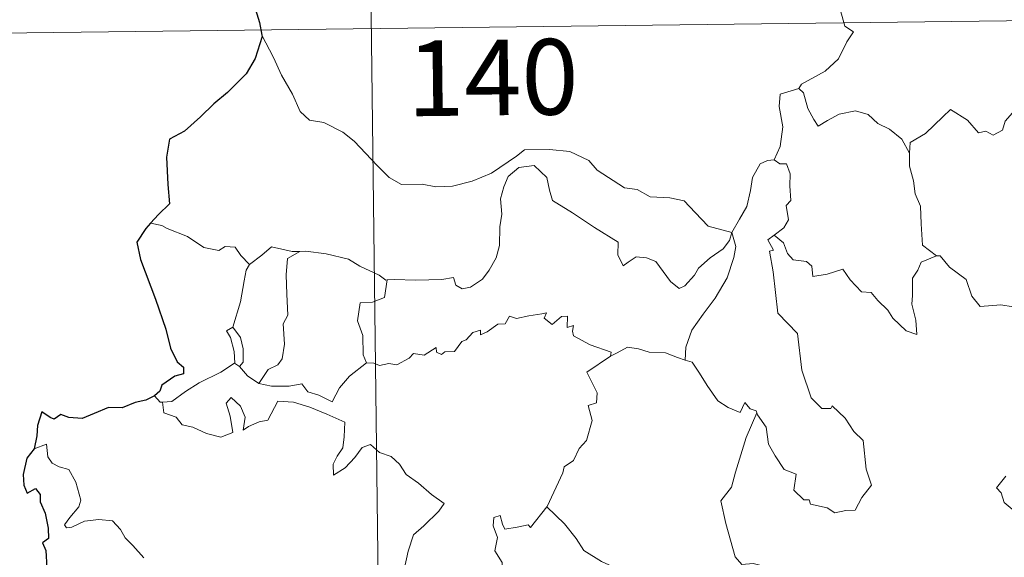
# Model space of a CAD drawing. Units: metres. Extents: x 583058 to 587549, y 4698460 to 4701484.
# Drawn here: x 583386 to 583484, y 4700525 to 4700579 of the extents above; entities that cross this region are included whole.
import ezdxf
from ezdxf.enums import TextEntityAlignment as Align

# ---------------------------------------------------------------- set-up
doc = ezdxf.new("R2010")
doc.units = ezdxf.units.M
doc.header["$MEASUREMENT"] = 0
doc.layers.add('Level 63', color=7, linetype='Continuous', lineweight=0)
doc.styles.add('Arial', font='ARIAL.TTF', dxfattribs={"height": 0.2})

msp = doc.modelspace()

# ---------------------------------------------------------------- linework, layer by layer
at = {"layer": 'Level 63', "linetype": 'Continuous', "lineweight": 0}
for points in [[(583418.42, 4700758.32, -0.74), (583421.38, 4700517.4, -0.74)], [(583468.05, 4700584.07, -0.74), (583467.79, 4700582.69, -0.74), (583467.15, 4700581.16, -0.74), (583467.23, 4700579.42, -0.74), (583467.68, 4700577.87, -0.74), (583468.51, 4700577.31, -0.74), (583467.87, 4700576.33, -0.74), (583467.05, 4700574.64, -0.74), (583465.7, 4700573.42, -0.74), (583463.36, 4700572.11, -0.74), (583463.11, 4700571.7, -0.74)], [(583332.36, 4700576.55, -0.74), (583862.01, 4700583.06, -0.74)], [(583409.78, 4700576.98, -0.74), (583410.94, 4700574.77, -0.74), (583411.74, 4700573.02, -0.74), (583412.82, 4700571.12, -0.74), (583413.59, 4700569.42, -0.74), (583414.52, 4700568.54, -0.74), (583415.93, 4700568.31, -0.74), (583417.83, 4700567.36, -0.74), (583418.95, 4700566.46, -0.74), (583421.23, 4700564.04, -0.74), (583422.41, 4700562.86, -0.74), (583423.65, 4700562.16, -0.74), (583425.68, 4700562.19, -0.74), (583427.06, 4700561.91, -0.74), (583428.7, 4700561.98, -0.74), (583430.65, 4700562.49, -0.74), (583432.57, 4700563.29, -0.74), (583435.05, 4700564.96, -0.74), (583435.86, 4700565.59, -0.74), (583438.33, 4700565.64, -0.74), (583440.35, 4700565.44, -0.74), (583442.24, 4700564.55, -0.74), (583443.06, 4700563.57, -0.74), (583445.79, 4700561.83, -0.74), (583447.04, 4700561.67, -0.74), (583448.33, 4700560.94, -0.74), (583450.3, 4700560.84, -0.74), (583451.72, 4700560.54, -0.74), (583452.81, 4700559.37, -0.74), (583454.11, 4700558.01, -0.74), (583456.43, 4700557.39, -0.74)], [(583463.11, 4700571.7, -0.74), (583461.24, 4700571.14, -0.74), (583461.15, 4700569.9, -0.74), (583461.51, 4700567.88, -0.74), (583461.25, 4700565.94, -0.74), (583460.66, 4700564.6, -0.74)], [(583463.11, 4700571.7, -0.74), (583463.55, 4700571.26, -0.74), (583463.98, 4700569.71, -0.74), (583464.58, 4700568.6, -0.74), (583465.02, 4700567.94, -0.74), (583465.94, 4700568.5, -0.74), (583467.1, 4700569.15, -0.74), (583468.72, 4700569.48, -0.74), (583469.97, 4700569.11, -0.74), (583470.95, 4700568.22, -0.74), (583472.1, 4700567.65, -0.74), (583473.34, 4700566.66, -0.74), (583474.09, 4700565.27, -0.74)], [(583488.13, 4700568.04, -0.74), (583488.05, 4700567.28, -0.74), (583487.78, 4700567.63, -0.74), (583486.34, 4700566.69, -0.74), (583485.91, 4700566.8, -0.74), (583485.07, 4700568.97, -0.74), (583484.3, 4700569.27, -0.74), (583483.58, 4700568.46, -0.74), (583483.31, 4700567.56, -0.74), (583482.38, 4700567.06, -0.74), (583481.67, 4700567.45, -0.74), (583480.95, 4700567.29, -0.74), (583479.86, 4700568.56, -0.74), (583478.15, 4700569.62, -0.74), (583477.41, 4700568.88, -0.74), (583475.66, 4700567.22, -0.74), (583474.14, 4700566.32, -0.74), (583474.09, 4700565.27, -0.74)], [(583456.43, 4700557.39, -0.74), (583457.19, 4700558.7, -0.74), (583457.92, 4700559.97, -0.74), (583458.3, 4700561.55, -0.74), (583458.49, 4700562.86, -0.74), (583459.25, 4700564.2, -0.74), (583459.98, 4700564.53, -0.74), (583460.66, 4700564.6, -0.74)], [(583460.66, 4700564.6, -0.74), (583461.22, 4700564.2, -0.74), (583461.86, 4700564.22, -0.74), (583462.22, 4700563.21, -0.74), (583462.21, 4700562.03, -0.74), (583462.31, 4700560.56, -0.74), (583461.85, 4700560.08, -0.74), (583462.06, 4700558.66, -0.74), (583461.6, 4700557.86, -0.74), (583460.64, 4700557.13, -0.74)], [(583474.09, 4700565.27, -0.74), (583474.09, 4700563.98, -0.74), (583474.49, 4700562.53, -0.74), (583474.65, 4700561.24, -0.74), (583475.17, 4700560, -0.74), (583475.26, 4700558.26, -0.74), (583475.38, 4700556.13, -0.74), (583476.77, 4700555.09, -0.74)], [(583456.43, 4700557.39, -0.74), (583456.21, 4700556.59, -0.74), (583455.57, 4700555.78, -0.74), (583454.28, 4700554.86, -0.74), (583453.15, 4700553.86, -0.74), (583452.73, 4700553.15, -0.74), (583451.77, 4700552.09, -0.74), (583451.21, 4700551.84, -0.74), (583450.36, 4700552.52, -0.74), (583448.89, 4700554.52, -0.74), (583447.98, 4700554.88, -0.74), (583446.96, 4700554.97, -0.74), (583446.16, 4700554.43, -0.74), (583445.65, 4700554.08, -0.74), (583445.13, 4700555.19, -0.74), (583445.15, 4700556.43, -0.74), (583442.81, 4700557.88, -0.74), (583440.62, 4700559.35, -0.74), (583438.63, 4700560.56, -0.74), (583438.35, 4700561.58, -0.74), (583438.06, 4700562.84, -0.74), (583436.82, 4700564.04, -0.74), (583435.29, 4700563.85, -0.74), (583434.23, 4700562.95, -0.74), (583433.82, 4700561.94, -0.74), (583433.48, 4700560.74, -0.74), (583433.6, 4700559.2, -0.74), (583433.41, 4700557.96, -0.74), (583433.38, 4700556.1, -0.74), (583433.03, 4700554.88, -0.74), (583432.34, 4700553.66, -0.74), (583431.67, 4700552.77, -0.74), (583430.5, 4700551.98, -0.74), (583429.66, 4700551.81, -0.74), (583429.03, 4700552.15, -0.74), (583428.81, 4700552.92, -0.74), (583427.64, 4700552.74, -0.74), (583425.08, 4700552.65, -0.74), (583422.92, 4700552.73, -0.74), (583422.21, 4700552.68, -0.74)], [(583399.85, 4700558.09, -0.74), (583398.72, 4700558.31, -0.74)], [(583408.56, 4700554.22, -0.74), (583407.69, 4700555.12, -0.74), (583407.11, 4700555.92, -0.74), (583406.13, 4700556, -0.74), (583405.49, 4700555.62, -0.74), (583404.03, 4700555.91, -0.74), (583402.38, 4700556.99, -0.74), (583400.39, 4700557.8, -0.74), (583399.85, 4700558.09, -0.74)], [(583456.43, 4700557.39, -0.74), (583456.85, 4700556.01, -0.74), (583456.64, 4700554.92, -0.74), (583455.99, 4700552.89, -0.74), (583454.79, 4700550.86, -0.74), (583453.6, 4700549.28, -0.74), (583452.47, 4700547.69, -0.74), (583451.87, 4700546, -0.74), (583451.81, 4700544.7, -0.74)], [(583458.93, 4700539.49, -0.74), (583459, 4700539.29, -0.74), (583459.85, 4700538.05, -0.74), (583460.08, 4700536.38, -0.74), (583460.75, 4700535.22, -0.74), (583461.65, 4700533.86, -0.74), (583462.82, 4700533.4, -0.74), (583462.6, 4700531.82, -0.74), (583463.6, 4700530.85, -0.74), (583464.12, 4700530.86, -0.74), (583464.26, 4700530.42, -0.74), (583465.92, 4700530.07, -0.74), (583466.66, 4700529.57, -0.74), (583467.77, 4700529.78, -0.74), (583468.69, 4700529.83, -0.74), (583469.36, 4700531.09, -0.74), (583470.31, 4700532.31, -0.74), (583469.77, 4700533.91, -0.74), (583469.48, 4700536.75, -0.74), (583468.57, 4700537.65, -0.74), (583467.7, 4700538.95, -0.74), (583466.4, 4700540.18, -0.74), (583466.27, 4700539.91, -0.74), (583465.38, 4700539.91, -0.74), (583464.31, 4700540.99, -0.74), (583463.38, 4700543.72, -0.74), (583462.96, 4700547.36, -0.74), (583461.02, 4700549.37, -0.74), (583460.55, 4700553.5, -0.74), (583460.19, 4700555.53, -0.74), (583460.57, 4700555.63, -0.74), (583460.01, 4700556.67, -0.74), (583460.64, 4700557.13, -0.74)], [(583460.64, 4700557.13, -0.74), (583461.58, 4700556.35, -0.74), (583461.97, 4700555.31, -0.74), (583462.55, 4700554.69, -0.74), (583463.86, 4700554.51, -0.74), (583464.39, 4700554.06, -0.74), (583464.5, 4700553.03, -0.74), (583465.91, 4700553.26, -0.74), (583467.47, 4700553.74, -0.74), (583468.21, 4700552.68, -0.74), (583469.32, 4700551.49, -0.74), (583470.29, 4700551.44, -0.74), (583470.94, 4700550.64, -0.74), (583471.94, 4700549.67, -0.74), (583472.42, 4700548.88, -0.74), (583473.75, 4700547.64, -0.74), (583474.81, 4700547.28, -0.74), (583474.73, 4700548.68, -0.74), (583474.31, 4700550.27, -0.74), (583474.39, 4700551.15, -0.74), (583474.38, 4700552.86, -0.74), (583474.92, 4700553.64, -0.74), (583475.26, 4700554.46, -0.74), (583476.77, 4700555.09, -0.74)], [(583413.56, 4700555.52, -0.74), (583412.79, 4700555.52, -0.74), (583410.75, 4700555.98, -0.74), (583409.76, 4700555.14, -0.74), (583408.56, 4700554.22, -0.74)], [(583413.56, 4700555.52, -0.74), (583412.31, 4700554.8, -0.74), (583412.2, 4700553.2, -0.74), (583412.27, 4700551.26, -0.74), (583412.34, 4700549.2, -0.74), (583411.9, 4700548.33, -0.74), (583412.04, 4700546.32, -0.74), (583411.78, 4700544.84, -0.74), (583411.35, 4700544.25, -0.74), (583410.39, 4700543.78, -0.74), (583409.49, 4700542.41, -0.74)], [(583422.21, 4700552.68, -0.74), (583422.1, 4700552.67, -0.74), (583421.43, 4700553.14, -0.74), (583419.5, 4700554.06, -0.74), (583418.37, 4700554.73, -0.74), (583416.15, 4700555.29, -0.74), (583414.13, 4700555.53, -0.74), (583413.56, 4700555.52, -0.74)], [(583476.77, 4700555.09, -0.74), (583476.78, 4700555.08, -0.74), (583477.13, 4700555.08, -0.74), (583478.05, 4700553.94, -0.74), (583479.7, 4700552.72, -0.74), (583480.29, 4700551.07, -0.74), (583481.11, 4700550.05, -0.74), (583483.14, 4700550.2, -0.74), (583484.39, 4700550, -0.74)], [(583406.91, 4700548, -0.74), (583407.64, 4700550.51, -0.74), (583408.01, 4700552.59, -0.74), (583408.22, 4700553.64, -0.74), (583408.56, 4700554.22, -0.74)], [(583422.21, 4700552.68, -0.74), (583421.95, 4700550.95, -0.74), (583420.77, 4700550.48, -0.74), (583419.53, 4700550.4, -0.74), (583419.29, 4700548.63, -0.74), (583419.8, 4700547.16, -0.74), (583419.83, 4700545.23, -0.74), (583420.17, 4700544.46, -0.74)], [(583420.17, 4700544.46, -0.74), (583420.88, 4700544.41, -0.74), (583421.45, 4700544.2, -0.74), (583422.39, 4700544.39, -0.74), (583423.19, 4700544.26, -0.74), (583424.42, 4700544.9, -0.74), (583424.82, 4700545.39, -0.74), (583425.89, 4700545.22, -0.74), (583427.08, 4700545.98, -0.74), (583427.13, 4700545.5, -0.74), (583427.6, 4700545.27, -0.74), (583427.94, 4700545.56, -0.74), (583428.9, 4700545.57, -0.74), (583429.64, 4700546.56, -0.74), (583430.08, 4700546.75, -0.74), (583430.71, 4700547.46, -0.74), (583431.48, 4700547.69, -0.74), (583431.49, 4700547.24, -0.74), (583432.15, 4700547.54, -0.74), (583433.2, 4700548.3, -0.74), (583433.93, 4700548.31, -0.74), (583434.38, 4700549.08, -0.74), (583435.05, 4700548.85, -0.74), (583436.27, 4700549.12, -0.74), (583437.57, 4700549.31, -0.74), (583438.03, 4700549.42, -0.74), (583437.8, 4700548.89, -0.74), (583438.61, 4700548.27, -0.74), (583439.52, 4700549.05, -0.74), (583440.11, 4700549.07, -0.74), (583440.1, 4700547.95, -0.74), (583440.72, 4700548.17, -0.74), (583440.62, 4700547.61, -0.74), (583440.71, 4700547.12, -0.74), (583442.38, 4700546.23, -0.74), (583444.47, 4700545.52, -0.74), (583444.4, 4700545.11, -0.74)], [(583407.06, 4700544.41, -0.74), (583407.09, 4700544.43, -0.74), (583407.03, 4700545.59, -0.74), (583406.67, 4700546.96, -0.74), (583406.27, 4700547.62, -0.74), (583406.91, 4700548, -0.74)], [(583406.91, 4700548, -0.74), (583407.66, 4700546.98, -0.74), (583407.92, 4700545.83, -0.74), (583407.91, 4700544.51, -0.74), (583407.57, 4700544.08, -0.74)], [(583444.4, 4700545.11, -0.74), (583445.07, 4700545.44, -0.74), (583446.08, 4700546.01, -0.74), (583447.17, 4700545.84, -0.74), (583448.25, 4700545.5, -0.74), (583449.87, 4700545.46, -0.74), (583451.06, 4700544.97, -0.74), (583451.81, 4700544.7, -0.74)], [(583438.08, 4700530.14, -0.74), (583438.12, 4700530.2, -0.74), (583439.67, 4700533.52, -0.74), (583439.78, 4700534.12, -0.74), (583440.73, 4700534.74, -0.74), (583441.27, 4700535.96, -0.74), (583442, 4700536.74, -0.74), (583442.57, 4700538.74, -0.74), (583442.17, 4700540.2, -0.74), (583443.01, 4700540.49, -0.74), (583443.06, 4700541.48, -0.74), (583442.04, 4700543.53, -0.74), (583444.4, 4700545.11, -0.74)], [(583399.92, 4700540.55, -0.74), (583400.85, 4700540.61, -0.74), (583402.19, 4700541.61, -0.74), (583403.56, 4700542.47, -0.74), (583405.7, 4700543.53, -0.74), (583407.06, 4700544.41, -0.74)], [(583407.06, 4700544.41, -0.74), (583407.57, 4700544.08, -0.74)], [(583407.57, 4700544.08, -0.74), (583408.35, 4700543.15, -0.74), (583409.49, 4700542.41, -0.74)], [(583409.49, 4700542.41, -0.74), (583410.72, 4700542.12, -0.74), (583412.48, 4700542.12, -0.74), (583413.76, 4700542.38, -0.74), (583414.34, 4700541.57, -0.74), (583415.44, 4700541.24, -0.74), (583416.76, 4700540.59, -0.74), (583417.49, 4700541.97, -0.74), (583418.47, 4700543.14, -0.74), (583420.17, 4700544.46, -0.74)], [(583451.81, 4700544.7, -0.74), (583452.49, 4700544.53, -0.74), (583453.23, 4700543.43, -0.74), (583454.01, 4700542.19, -0.74), (583455.05, 4700540.68, -0.74), (583456.08, 4700540.03, -0.74), (583457.27, 4700539.52, -0.74), (583457.74, 4700540.51, -0.74), (583458.26, 4700539.88, -0.74), (583458.87, 4700539.68, -0.74), (583458.93, 4700539.49, -0.74)], [(583399.13, 4700541.19, -0.74), (583399.69, 4700540.54, -0.74), (583399.92, 4700540.55, -0.74)], [(583399.92, 4700540.55, -0.74), (583400.05, 4700539.49, -0.74), (583401.28, 4700539.05, -0.74), (583401.85, 4700538.3, -0.74), (583402.91, 4700538.06, -0.74), (583404.27, 4700537.42, -0.74), (583405.71, 4700537.07, -0.74), (583406.89, 4700537.54, -0.74), (583406.64, 4700539.14, -0.74), (583406.22, 4700540.44, -0.74), (583406.73, 4700541.02, -0.74), (583407.66, 4700540.16, -0.74), (583408.11, 4700539.05, -0.74), (583407.92, 4700537.77, -0.74), (583408.45, 4700538.12, -0.74), (583409.52, 4700538.58, -0.74), (583410.38, 4700538.75, -0.74), (583411.37, 4700540.63, -0.74), (583412.92, 4700540.56, -0.74), (583414.53, 4700540.06, -0.74), (583416.23, 4700539.37, -0.74), (583418.01, 4700538.55, -0.74), (583417.94, 4700537.09, -0.74), (583417.83, 4700536.02, -0.74), (583417.27, 4700535.2, -0.74), (583416.85, 4700534.38, -0.74), (583416.9, 4700533.3, -0.74), (583418.05, 4700534.02, -0.74), (583419.02, 4700535.06, -0.74), (583419.73, 4700536.03, -0.74), (583420.55, 4700536.34, -0.74), (583421.47, 4700535.56, -0.74), (583422.63, 4700535.16, -0.74), (583423.45, 4700534.39, -0.74), (583424.12, 4700533.36, -0.74), (583425.34, 4700532.5, -0.74), (583426.61, 4700531.39, -0.74), (583427.88, 4700530.48, -0.74), (583427.34, 4700529.74, -0.74), (583425.85, 4700528.28, -0.74), (583424.82, 4700527.36, -0.74), (583424.32, 4700525.76, -0.74), (583423.9, 4700523.93, -0.74)], [(583458.93, 4700539.49, -0.74), (583457.87, 4700537.05, -0.74), (583456.81, 4700533.59, -0.74), (583456.41, 4700532.1, -0.74), (583455.36, 4700530.75, -0.74), (583455.85, 4700528.5, -0.74), (583456.78, 4700525.18, -0.74), (583457.44, 4700524.42, -0.74), (583458.56, 4700524.52, -0.74), (583459.37, 4700524.33, -0.74), (583459.33, 4700523.64, -0.74)], [(583398.06, 4700525.1, -0.74), (583396.98, 4700526.32, -0.74), (583396.19, 4700527.08, -0.74), (583395.73, 4700527.92, -0.74), (583394.95, 4700528.78, -0.74), (583393.58, 4700528.91, -0.74), (583392.18, 4700528.72, -0.74), (583390.9, 4700528.15, -0.74), (583390.39, 4700528.08, -0.74), (583390.17, 4700528.37, -0.74), (583390.72, 4700529.08, -0.74), (583391.61, 4700530.15, -0.74), (583391.81, 4700530.82, -0.74), (583391.32, 4700532.61, -0.74), (583390.61, 4700533.85, -0.74), (583389.65, 4700534.14, -0.74), (583388.95, 4700534.5, -0.74), (583388.54, 4700535.12, -0.74), (583388.39, 4700536.36, -0.74), (583387.16, 4700535.91, -0.74)], [(583483.65, 4700533.21, -0.74), (583482.72, 4700532.04, -0.74), (583483.19, 4700531.54, -0.74), (583483.5, 4700530.6, -0.74), (583486.24, 4700528.31, -0.74)], [(583431.33, 4700517.52, -0.74), (583431.11, 4700517.73, -0.74), (583429.97, 4700517.82, -0.74), (583430.29, 4700519.02, -0.74), (583430.42, 4700520.18, -0.74), (583429.63, 4700521.31, -0.74), (583431.94, 4700523.13, -0.74), (583432.56, 4700522.67, -0.74), (583433.18, 4700523.01, -0.74), (583433.67, 4700523.79, -0.74), (583433.63, 4700524.63, -0.74), (583432.91, 4700525.8, -0.74), (583433.19, 4700527.1, -0.74), (583432.75, 4700528.28, -0.74), (583432.81, 4700529.11, -0.74), (583433.43, 4700529.28, -0.74), (583433.66, 4700528.44, -0.74), (583433.9, 4700527.95, -0.74), (583435.14, 4700528.12, -0.74), (583436.21, 4700528.38, -0.74), (583436.44, 4700528.09, -0.74), (583438.08, 4700530.14, -0.74)], [(583438.08, 4700530.14, -0.74), (583439.83, 4700528.46, -0.74), (583440.99, 4700527, -0.74), (583441.74, 4700525.83, -0.74), (583443.51, 4700524.73, -0.74), (583444.97, 4700524.07, -0.74), (583446.06, 4700523.16, -0.74), (583446.77, 4700521.72, -0.74), (583446.1, 4700520.62, -0.74), (583446.97, 4700519.11, -0.74), (583448.04, 4700517.73, -0.74)]]:
    msp.add_polyline3d(points, dxfattribs=at)
at = {"layer": 'Level 63', "linetype": 'Continuous', "lineweight": 30}
for points in [[(583408.97, 4700580.06, -0.74), (583409.54, 4700578.23, -0.74), (583409.78, 4700576.98, -0.74)], [(583409.78, 4700576.98, -0.74), (583409.8, 4700576.86, -0.74), (583409.11, 4700574.68, -0.74), (583408.23, 4700573.15, -0.74), (583406.38, 4700571.29, -0.74), (583405.02, 4700570.15, -0.74), (583403.69, 4700568.87, -0.74), (583402.08, 4700567.44, -0.74), (583400.6, 4700566.65, -0.74), (583400.31, 4700564.87, -0.74), (583400.45, 4700562.15, -0.74), (583400.6, 4700560.24, -0.74), (583399.5, 4700559.19, -0.74), (583398.72, 4700558.31, -0.74)], [(583398.72, 4700558.31, -0.74), (583398.25, 4700557.78, -0.74), (583397.37, 4700556.43, -0.74), (583397.72, 4700554.71, -0.74), (583399.21, 4700550.78, -0.74), (583400.25, 4700547.78, -0.74), (583400.72, 4700545.91, -0.74), (583401.38, 4700544.54, -0.74), (583401.98, 4700544.02, -0.74), (583401.99, 4700543.35, -0.74), (583401.13, 4700543.12, -0.74), (583399.84, 4700542.23, -0.74), (583399.65, 4700541.64, -0.74), (583399.13, 4700541.19, -0.74)], [(583399.13, 4700541.19, -0.74), (583398.24, 4700540.73, -0.74), (583397.2, 4700540.5, -0.74), (583395.91, 4700539.99, -0.74), (583394.56, 4700540.03, -0.74), (583393.14, 4700539.41, -0.74), (583391.95, 4700538.91, -0.74), (583390.61, 4700539.01, -0.74), (583389.81, 4700539.33, -0.74), (583389.14, 4700538.85, -0.74), (583388.77, 4700539.02, -0.74), (583387.93, 4700539.58, -0.74), (583387.51, 4700538.23, -0.74), (583387.43, 4700537.2, -0.74), (583387.16, 4700535.91, -0.74)], [(583387.16, 4700535.91, -0.74), (583386.45, 4700535, -0.74), (583386.09, 4700533.38, -0.74), (583386.14, 4700532.29, -0.74), (583386.47, 4700531.5, -0.74), (583387.31, 4700531.98, -0.74), (583387.76, 4700531.38, -0.74), (583387.77, 4700530.66, -0.74), (583388.26, 4700529.52, -0.74), (583388.57, 4700528.03, -0.74), (583388.6, 4700527, -0.74), (583388.01, 4700526.57, -0.74), (583388.31, 4700525.83, -0.74), (583388.44, 4700524.1, -0.74), (583388.67, 4700522.48, -0.74), (583389.16, 4700521.17, -0.74), (583388.81, 4700520.53, -0.74), (583388.11, 4700519.36, -0.74), (583388.81, 4700518.59, -0.74), (583389.29, 4700517.52, -0.74), (583389.43, 4700517.01, -0.74)]]:
    msp.add_polyline3d(points, dxfattribs=at)

# ---------------------------------------------------------------- texts
at = {"layer": 'Level 63', "linetype": 'Continuous', "lineweight": 13, "style": 'Arial'}
msp.add_text('140', height=7.4999, rotation=0.70432, dxfattribs=at).set_placement((583432.704, 4700572.777, -0.74), align=Align.MIDDLE_CENTER)

doc.saveas('drawing.dxf')
